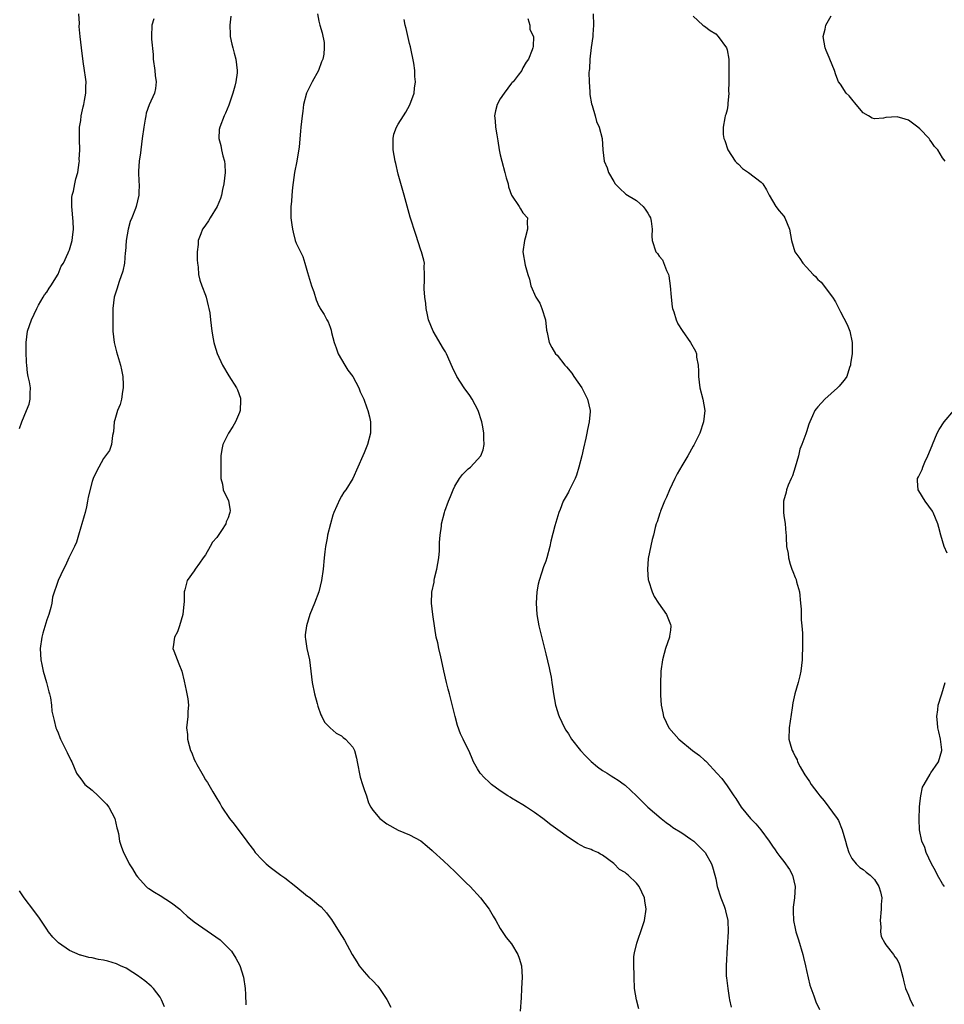
# Model space of a CAD drawing. Units: inches. Extents: x 2580000 to 2583000, y 1506000 to 1509000.
# Drawn here: x 2580688 to 2580851, y 1508156 to 1508330 of the extents above; entities that cross this region are included whole.
import ezdxf

# ---------------------------------------------------------------- set-up
doc = ezdxf.new("R2010")
doc.units = ezdxf.units.IN
doc.header["$MEASUREMENT"] = 0
doc.layers.add('LD25801506_10ft', color=123, linetype='Continuous')

msp = doc.modelspace()

# ---------------------------------------------------------------- linework, layer by layer
at = {"layer": 'LD25801506_10ft'}
for points, elevation in [([(2580688.21, 1508257.79), (2580688.61, 1508259), (2580689.45, 1508261), (2580689.88, 1508262.12), (2580690.1, 1508263), (2580690.05, 1508264.05), (2580690.12, 1508265), (2580689.95, 1508266.05), (2580689.75, 1508267), (2580689.63, 1508267.63), (2580689.48, 1508269), (2580689.44, 1508269.44), (2580689.37, 1508271.37), (2580689.37, 1508273), (2580689.63, 1508275), (2580690.3, 1508277), (2580691.23, 1508279), (2580691.57, 1508279.57), (2580692.39, 1508281), (2580692.6, 1508281.4), (2580693, 1508281.89), (2580693.41, 1508282.59), (2580693.7, 1508283), (2580695, 1508285.02), (2580695.56, 1508286.44), (2580695.93, 1508287), (2580696.79, 1508288.79), (2580696.9, 1508289.1), (2580697, 1508289.35), (2580697.51, 1508291), (2580697.53, 1508291.53), (2580697.7, 1508293), (2580697.66, 1508294.34), (2580697.43, 1508297), (2580697.45, 1508298.55), (2580697.51, 1508299), (2580697.7, 1508299.7), (2580697.96, 1508301), (2580698.15, 1508301.85), (2580698.46, 1508303), (2580698.72, 1508304.72), (2580698.75, 1508305), (2580698.72, 1508305.28), (2580698.83, 1508307), (2580698.8, 1508308.8), (2580698.78, 1508309), (2580698.8, 1508309.2), (2580698.79, 1508311), (2580699, 1508312.17), (2580699.09, 1508313), (2580699.45, 1508314.55), (2580699.53, 1508315), (2580699.69, 1508315.69), (2580699.92, 1508317), (2580699.89, 1508318.11), (2580699.93, 1508319), (2580699.83, 1508319.83), (2580699.64, 1508321), (2580699.42, 1508322.58), (2580699.16, 1508325), (2580698.92, 1508327), (2580698.73, 1508328.73), (2580698.75, 1508329.25), (2580698.64, 1508331)], 8610), ([(2580711.91, 1508330.09), (2580711.55, 1508329), (2580711.48, 1508327), (2580711.48, 1508326.52), (2580711.78, 1508323.78), (2580711.78, 1508323), (2580712.04, 1508321), (2580712.11, 1508320.11), (2580712.3, 1508319), (2580712.17, 1508317.83), (2580712, 1508317), (2580711.09, 1508314.91), (2580710.56, 1508313.44), (2580710.47, 1508313), (2580710.38, 1508312.38), (2580710.12, 1508311), (2580709.86, 1508309), (2580709.58, 1508307), (2580709.53, 1508306.47), (2580709.31, 1508305), (2580709.19, 1508303.19), (2580709.23, 1508301.23), (2580709.28, 1508301), (2580709.22, 1508299.22), (2580709.24, 1508299), (2580708.76, 1508297), (2580708.65, 1508296.65), (2580708, 1508295), (2580707.69, 1508294.31), (2580707.37, 1508293), (2580707.02, 1508290.98), (2580706.89, 1508289), (2580706.86, 1508288.86), (2580706.69, 1508287), (2580706.45, 1508285.55), (2580705.78, 1508283.78), (2580705.55, 1508283), (2580705.45, 1508282.55), (2580704.92, 1508281), (2580704.66, 1508279), (2580704.64, 1508277.36), (2580704.68, 1508275), (2580704.89, 1508273), (2580705.33, 1508271.33), (2580706.03, 1508269), (2580706.18, 1508268.18), (2580706.42, 1508267), (2580706.5, 1508265.5), (2580706.5, 1508265), (2580706.37, 1508264.37), (2580706.17, 1508263), (2580705.96, 1508262.04), (2580705.51, 1508261), (2580705, 1508259.37), (2580704.9, 1508259), (2580704.78, 1508257.22), (2580704.59, 1508256.59), (2580704.44, 1508255), (2580704.05, 1508253.95), (2580703.36, 1508253), (2580703, 1508252.52), (2580702.17, 1508251), (2580701.8, 1508250.2), (2580701.21, 1508249), (2580701, 1508248.49), (2580700.3, 1508245.71), (2580700.18, 1508245), (2580699.99, 1508243.99), (2580699.76, 1508243), (2580699.6, 1508242.4), (2580699.2, 1508241), (2580699, 1508240.39), (2580698.58, 1508239), (2580698.26, 1508237.74), (2580697.88, 1508237), (2580696.92, 1508235), (2580696.33, 1508233.67), (2580695.93, 1508233), (2580694.99, 1508230.99), (2580694.04, 1508228.04), (2580693.92, 1508227), (2580693.74, 1508226.26), (2580693.37, 1508225), (2580693, 1508224.08), (2580692.29, 1508221.71), (2580692.13, 1508221), (2580691.87, 1508219), (2580691.97, 1508217), (2580692.16, 1508216.16), (2580692.38, 1508215), (2580692.96, 1508213), (2580693.37, 1508211.37), (2580693.51, 1508211), (2580693.69, 1508210.31), (2580693.84, 1508209), (2580693.92, 1508207.92), (2580694.11, 1508207), (2580694.32, 1508206.32), (2580694.63, 1508205), (2580694.75, 1508204.75), (2580695, 1508204.14), (2580695.31, 1508203.31), (2580695.4, 1508203), (2580696.63, 1508200.63), (2580697.28, 1508199.28), (2580697.43, 1508199), (2580698.27, 1508197), (2580698.57, 1508196.57), (2580699, 1508196.01), (2580699.72, 1508195), (2580701, 1508194.01), (2580702.05, 1508193), (2580702.55, 1508192.55), (2580703.54, 1508191.54), (2580703.95, 1508191), (2580705.03, 1508189), (2580705.34, 1508187.34), (2580705.48, 1508187), (2580705.65, 1508186.34), (2580705.84, 1508185), (2580706.11, 1508184.11), (2580706.55, 1508183), (2580707, 1508182.13), (2580707.55, 1508181), (2580708.12, 1508180.12), (2580708.77, 1508179), (2580709, 1508178.7), (2580710.51, 1508177), (2580710.78, 1508176.78), (2580711, 1508176.64), (2580711.99, 1508175.99), (2580713, 1508175.43), (2580715, 1508174.14), (2580716.45, 1508173), (2580717, 1508172.48), (2580717.79, 1508171.79), (2580719, 1508170.79), (2580723.57, 1508167.57), (2580725, 1508166.21), (2580725.58, 1508165.58), (2580726.37, 1508164.37), (2580727.06, 1508163.06), (2580727.7, 1508161), (2580727.97, 1508159), (2580728.03, 1508157.97), (2580728.1, 1508156.1)], 8600), ([(2580725.46, 1508330.54), (2580725.27, 1508329), (2580725.33, 1508327.33), (2580725.37, 1508327), (2580725.65, 1508325.65), (2580725.83, 1508325), (2580726.06, 1508324.06), (2580726.37, 1508323), (2580726.61, 1508321), (2580726.59, 1508320.59), (2580726.38, 1508319), (2580726.2, 1508318.2), (2580725.84, 1508317), (2580725.11, 1508314.89), (2580724.54, 1508313.46), (2580724.32, 1508313), (2580723.51, 1508311), (2580723.44, 1508310.56), (2580723.33, 1508309), (2580723.73, 1508307.73), (2580723.84, 1508307), (2580724.08, 1508305.92), (2580724.36, 1508305), (2580724.42, 1508304.42), (2580724.47, 1508303), (2580724.23, 1508301), (2580724, 1508300), (2580723.8, 1508299), (2580723.63, 1508298.37), (2580723.05, 1508297), (2580721.83, 1508295), (2580721.55, 1508294.45), (2580721, 1508293.72), (2580720.71, 1508293.29), (2580720.49, 1508293), (2580720.15, 1508292.15), (2580719.73, 1508291), (2580719.7, 1508290.3), (2580719.56, 1508289), (2580719.56, 1508287.56), (2580719.6, 1508287), (2580719.71, 1508286.29), (2580719.79, 1508285), (2580720, 1508284), (2580720.33, 1508283), (2580721, 1508281.35), (2580721.11, 1508281), (2580721.48, 1508279.48), (2580721.61, 1508279), (2580721.75, 1508278.25), (2580721.9, 1508277), (2580721.98, 1508275.98), (2580722.11, 1508275), (2580722.37, 1508273.63), (2580722.47, 1508273), (2580722.58, 1508272.58), (2580723.05, 1508271.05), (2580724.02, 1508269), (2580725.13, 1508267.13), (2580726.47, 1508265), (2580726.64, 1508264.64), (2580727.16, 1508263.16), (2580727.18, 1508263), (2580727.17, 1508262.83), (2580727.12, 1508261), (2580727, 1508260.64), (2580726.32, 1508259), (2580725.85, 1508258.15), (2580725.04, 1508257), (2580724.03, 1508255), (2580723.91, 1508254.09), (2580723.73, 1508253), (2580723.7, 1508251.7), (2580723.72, 1508251), (2580723.7, 1508249), (2580723.98, 1508247.98), (2580724.12, 1508247), (2580725.05, 1508245.05), (2580725.33, 1508243.33), (2580725.31, 1508243), (2580725.21, 1508242.79), (2580725, 1508242.07), (2580724.66, 1508241.34), (2580724.58, 1508241), (2580723.81, 1508239.81), (2580723, 1508238.6), (2580722.25, 1508237.75), (2580721.81, 1508237), (2580721, 1508235.54), (2580720.59, 1508235), (2580719.97, 1508234.03), (2580719.19, 1508233), (2580719, 1508232.7), (2580717.77, 1508231), (2580717.35, 1508229.35), (2580717.23, 1508229), (2580717.24, 1508227.24), (2580717.17, 1508226.83), (2580717.02, 1508225), (2580716.44, 1508223), (2580716.07, 1508221.93), (2580715.53, 1508221), (2580715.29, 1508219.29), (2580715.27, 1508219), (2580715.43, 1508218.57), (2580716.31, 1508216.31), (2580716.8, 1508215), (2580717.23, 1508213.23), (2580717.58, 1508211.58), (2580717.72, 1508211), (2580717.88, 1508210.12), (2580718.01, 1508209), (2580717.91, 1508207.91), (2580717.89, 1508207), (2580717.66, 1508205), (2580717.81, 1508203.81), (2580717.83, 1508203), (2580718.11, 1508201.89), (2580718.37, 1508201), (2580718.57, 1508200.57), (2580719, 1508199.44), (2580719.21, 1508199), (2580719.47, 1508198.53), (2580720.35, 1508197), (2580720.6, 1508196.6), (2580721, 1508195.83), (2580721.34, 1508195.34), (2580722.32, 1508193.68), (2580722.84, 1508192.84), (2580723, 1508192.53), (2580723.58, 1508191.58), (2580723.91, 1508191), (2580725.24, 1508189), (2580726.03, 1508188.03), (2580728.27, 1508185), (2580728.6, 1508184.6), (2580729.45, 1508183.45), (2580729.77, 1508183), (2580731, 1508181.71), (2580731.71, 1508181), (2580732.43, 1508180.43), (2580734.31, 1508179), (2580735, 1508178.52), (2580736.92, 1508177), (2580739, 1508175.31), (2580739.2, 1508175.2), (2580739.47, 1508175), (2580741, 1508173.71), (2580741.41, 1508173.41), (2580742.35, 1508172.35), (2580743, 1508171.47), (2580743.21, 1508171.21), (2580744.6, 1508169), (2580745.52, 1508167.52), (2580746.89, 1508165), (2580747.71, 1508163.71), (2580748.11, 1508163), (2580749, 1508161.97), (2580749.8, 1508161), (2580750.43, 1508160.43), (2580751.39, 1508159.39), (2580751.69, 1508159), (2580753, 1508157.07), (2580753.69, 1508155.69)], 8590), ([(2580740.77, 1508331), (2580741, 1508329.71), (2580741.17, 1508329), (2580741.6, 1508327.6), (2580741.94, 1508325.94), (2580741.94, 1508325), (2580741.85, 1508323.85), (2580741.67, 1508323), (2580741.47, 1508322.53), (2580740.92, 1508321), (2580739.8, 1508319), (2580739, 1508317.32), (2580738.83, 1508317), (2580738.29, 1508315), (2580738.18, 1508313.82), (2580738.04, 1508313), (2580737.83, 1508311), (2580737.73, 1508310.27), (2580737.5, 1508307.5), (2580737.09, 1508305), (2580736.71, 1508303), (2580736.33, 1508300.33), (2580736.21, 1508299), (2580736.15, 1508297.85), (2580736.04, 1508297), (2580736.03, 1508296.03), (2580736.06, 1508295), (2580736.24, 1508293.76), (2580736.32, 1508293), (2580736.44, 1508292.44), (2580736.83, 1508291), (2580737, 1508290.51), (2580738.15, 1508288.15), (2580738.55, 1508287), (2580739, 1508285.35), (2580739.7, 1508283), (2580740.08, 1508281.92), (2580740.5, 1508280.5), (2580741, 1508279.4), (2580741.16, 1508279.16), (2580741.24, 1508279), (2580741.95, 1508277.95), (2580742.39, 1508277), (2580742.63, 1508276.63), (2580743, 1508275.67), (2580743.16, 1508275.16), (2580743.24, 1508274.76), (2580743.71, 1508273), (2580744.06, 1508272.06), (2580744.42, 1508271), (2580745.59, 1508269), (2580746.13, 1508268.13), (2580746.97, 1508267), (2580748.03, 1508265), (2580748.28, 1508264.28), (2580748.92, 1508263), (2580749.46, 1508261.46), (2580749.66, 1508261), (2580749.9, 1508259.9), (2580750.13, 1508259), (2580750.13, 1508257.87), (2580750.11, 1508257), (2580749.56, 1508255), (2580749, 1508253.53), (2580748.73, 1508253), (2580746.99, 1508249), (2580745.73, 1508247), (2580745.41, 1508246.59), (2580745, 1508245.86), (2580744.67, 1508245.33), (2580744.19, 1508244.19), (2580743.64, 1508243), (2580743.48, 1508242.52), (2580743.02, 1508241), (2580742.54, 1508239), (2580742.46, 1508238.46), (2580742.16, 1508237), (2580742.07, 1508236.07), (2580741.91, 1508235), (2580741.73, 1508233), (2580741.49, 1508231), (2580741.02, 1508229.02), (2580740.25, 1508227), (2580739.42, 1508225), (2580738.79, 1508223), (2580738.59, 1508221.41), (2580738.58, 1508221), (2580738.66, 1508220.66), (2580738.86, 1508219), (2580739.32, 1508217), (2580739.6, 1508215), (2580739.81, 1508213), (2580740.22, 1508211), (2580740.69, 1508209.31), (2580740.81, 1508208.81), (2580741.33, 1508207.32), (2580741.53, 1508207), (2580741.99, 1508205.99), (2580742.98, 1508204.98), (2580744.03, 1508204.03), (2580745, 1508203.58), (2580745.3, 1508203.3), (2580745.71, 1508203), (2580747, 1508201.59), (2580747.26, 1508201), (2580747.65, 1508199.65), (2580747.74, 1508199), (2580748.28, 1508196.28), (2580748.72, 1508195), (2580749, 1508194.14), (2580749.41, 1508193), (2580749.77, 1508191.77), (2580750.19, 1508191), (2580750.5, 1508190.5), (2580751.74, 1508189), (2580753, 1508188.08), (2580755, 1508186.96), (2580757, 1508186.14), (2580759, 1508185.08), (2580760.1, 1508184.1), (2580761, 1508183.37), (2580761.18, 1508183.18), (2580763, 1508181.53), (2580765, 1508179.64), (2580767, 1508177.67), (2580767.67, 1508177), (2580769.51, 1508175), (2580771.03, 1508173), (2580771.74, 1508171.74), (2580772.22, 1508171), (2580773, 1508169.58), (2580774.03, 1508168.03), (2580775, 1508166.87), (2580776.09, 1508165), (2580776.34, 1508164.34), (2580776.73, 1508163), (2580776.84, 1508161), (2580776.75, 1508159), (2580776.65, 1508157.35), (2580776.53, 1508155)], 8580), ([(2580797.43, 1508155.43), (2580797.02, 1508157), (2580796.69, 1508159), (2580796.58, 1508161), (2580796.58, 1508161.42), (2580796.53, 1508163), (2580796.57, 1508164.57), (2580796.61, 1508165), (2580796.69, 1508165.31), (2580797.07, 1508167), (2580798.07, 1508169.93), (2580798.41, 1508171), (2580798.73, 1508173), (2580798.48, 1508174.48), (2580798.41, 1508175), (2580797.46, 1508177), (2580797, 1508177.61), (2580795.54, 1508179), (2580795.23, 1508179.23), (2580795, 1508179.46), (2580794.03, 1508180.03), (2580793, 1508181.07), (2580791, 1508182.55), (2580790.69, 1508182.69), (2580790.19, 1508183), (2580789.34, 1508183.34), (2580789, 1508183.53), (2580787.91, 1508183.91), (2580786.61, 1508184.61), (2580786.04, 1508185), (2580785, 1508185.62), (2580783.14, 1508187), (2580781.9, 1508187.9), (2580780.5, 1508189), (2580779, 1508190.04), (2580777.6, 1508191), (2580777, 1508191.39), (2580775.98, 1508191.98), (2580775, 1508192.61), (2580774.74, 1508192.74), (2580774.31, 1508193), (2580773, 1508193.9), (2580771.47, 1508195), (2580771.22, 1508195.22), (2580771, 1508195.48), (2580770.2, 1508196.2), (2580769.46, 1508197), (2580769, 1508197.74), (2580768.29, 1508199), (2580767.9, 1508199.9), (2580767.45, 1508201), (2580767, 1508201.88), (2580766.46, 1508203), (2580765.95, 1508203.95), (2580765.44, 1508205.44), (2580765.02, 1508207), (2580764.62, 1508208.62), (2580764.06, 1508211), (2580763.83, 1508211.83), (2580763.53, 1508213), (2580763.05, 1508215.05), (2580762.64, 1508217), (2580762.5, 1508217.5), (2580762.16, 1508219), (2580761.99, 1508219.99), (2580761.71, 1508221), (2580761.44, 1508222.56), (2580761.09, 1508225), (2580760.88, 1508227), (2580760.95, 1508228.95), (2580761.32, 1508230.68), (2580761.35, 1508231), (2580761.42, 1508231.42), (2580761.81, 1508233), (2580762.13, 1508235), (2580762.25, 1508236.25), (2580762.28, 1508237), (2580762.28, 1508237.72), (2580762.38, 1508239), (2580762.6, 1508240.6), (2580762.64, 1508241), (2580763.15, 1508243), (2580763.22, 1508243.22), (2580763.86, 1508245), (2580764.21, 1508245.79), (2580764.68, 1508247), (2580765, 1508247.62), (2580765.83, 1508249), (2580766.32, 1508249.68), (2580767.33, 1508250.67), (2580767.72, 1508251), (2580769, 1508252.37), (2580769.56, 1508253), (2580769.95, 1508254.05), (2580770.17, 1508255), (2580770.07, 1508256.07), (2580770.07, 1508257), (2580769.91, 1508258.09), (2580769.73, 1508259), (2580769.09, 1508261), (2580768.03, 1508263), (2580767.62, 1508263.62), (2580766.65, 1508265), (2580765.35, 1508267), (2580764.57, 1508268.57), (2580763.5, 1508271), (2580763.33, 1508271.33), (2580763, 1508271.87), (2580761.15, 1508275), (2580760.36, 1508277), (2580760.15, 1508277.85), (2580759.92, 1508279), (2580759.87, 1508279.87), (2580759.67, 1508281), (2580759.54, 1508282.46), (2580759.57, 1508283), (2580759.65, 1508283.65), (2580759.64, 1508285), (2580759.59, 1508286.41), (2580759.62, 1508287), (2580759.51, 1508287.51), (2580759.12, 1508289), (2580759, 1508289.3), (2580758.07, 1508292.07), (2580757.11, 1508295.11), (2580756.03, 1508299), (2580755.79, 1508299.79), (2580755, 1508302.69), (2580754.56, 1508304.56), (2580754.47, 1508305), (2580754.12, 1508307), (2580754.13, 1508308.13), (2580754.08, 1508309), (2580754.24, 1508309.76), (2580754.67, 1508311), (2580755, 1508311.51), (2580755.92, 1508313), (2580756.35, 1508313.65), (2580757.05, 1508314.95), (2580757.8, 1508317), (2580757.89, 1508317.89), (2580758.04, 1508319), (2580757.94, 1508319.94), (2580757.91, 1508321), (2580757.75, 1508322.25), (2580757.16, 1508325.16), (2580757, 1508325.73), (2580756.42, 1508328.41), (2580756.23, 1508329), (2580756.03, 1508329.97)], 8570), ([(2580777.87, 1508330.13), (2580778.2, 1508329), (2580778.22, 1508328.22), (2580778.84, 1508327), (2580778.77, 1508325.23), (2580778.73, 1508325), (2580778.6, 1508324.6), (2580777.95, 1508323), (2580777.53, 1508322.47), (2580777, 1508321.45), (2580776.83, 1508321.17), (2580776.79, 1508321), (2580776.17, 1508320.17), (2580775.24, 1508319), (2580775.11, 1508318.89), (2580775, 1508318.76), (2580773.65, 1508317), (2580773, 1508316), (2580772.43, 1508315), (2580772.14, 1508313.86), (2580772, 1508313), (2580772.12, 1508312.12), (2580772.17, 1508311), (2580772.36, 1508309.64), (2580772.59, 1508308.59), (2580772.81, 1508307), (2580773, 1508306.08), (2580773.25, 1508305), (2580773.82, 1508303), (2580774.02, 1508302.02), (2580774.39, 1508301), (2580774.44, 1508300.44), (2580775, 1508298.96), (2580776.33, 1508297), (2580776.57, 1508296.57), (2580777, 1508295.85), (2580777.81, 1508295), (2580777.71, 1508294.29), (2580777.81, 1508293), (2580777.37, 1508291.37), (2580777.24, 1508291), (2580777, 1508289), (2580777.38, 1508286.62), (2580777.84, 1508285), (2580778.16, 1508284.16), (2580778.37, 1508283), (2580779.25, 1508281), (2580779.95, 1508279.95), (2580780.32, 1508279), (2580780.97, 1508277), (2580781.16, 1508275.16), (2580781.27, 1508274.73), (2580781.6, 1508273), (2580782.11, 1508272.11), (2580782.76, 1508271), (2580783, 1508270.74), (2580784.4, 1508269), (2580784.69, 1508268.69), (2580785.59, 1508267.59), (2580785.97, 1508267), (2580787.35, 1508265), (2580788.39, 1508263), (2580788.82, 1508261), (2580788.83, 1508260.83), (2580788.69, 1508259), (2580788.37, 1508257.63), (2580788.28, 1508257), (2580788.09, 1508256.09), (2580787.65, 1508254.35), (2580787.35, 1508253), (2580786.86, 1508251), (2580786.43, 1508249.57), (2580786.18, 1508249), (2580785.14, 1508246.86), (2580785, 1508246.59), (2580784.41, 1508245.59), (2580784.11, 1508245), (2580783.54, 1508243.54), (2580783.31, 1508243), (2580782.78, 1508241.22), (2580782.62, 1508240.62), (2580781.92, 1508237.92), (2580781.72, 1508237), (2580781.19, 1508235), (2580781, 1508234.41), (2580780.61, 1508233.39), (2580780.28, 1508232.28), (2580779.84, 1508231), (2580779.68, 1508230.32), (2580779.43, 1508229), (2580779.3, 1508227), (2580779.43, 1508225), (2580779.78, 1508223), (2580780.78, 1508219), (2580781, 1508218.05), (2580781.59, 1508215.59), (2580781.71, 1508215), (2580781.95, 1508213.95), (2580782.08, 1508213), (2580782.22, 1508212.22), (2580782.38, 1508211), (2580782.76, 1508209), (2580782.81, 1508208.81), (2580783.28, 1508207.28), (2580783.38, 1508207), (2580784.32, 1508205), (2580784.57, 1508204.57), (2580785, 1508203.95), (2580785.58, 1508203), (2580787.17, 1508201), (2580788.04, 1508200.04), (2580789.04, 1508199.04), (2580790.14, 1508198.14), (2580791, 1508197.5), (2580791.85, 1508197), (2580792.55, 1508196.55), (2580793, 1508196.23), (2580793.76, 1508195.76), (2580794.87, 1508195), (2580795, 1508194.9), (2580797, 1508193), (2580798.01, 1508192.01), (2580798.99, 1508191), (2580801.36, 1508189), (2580802.28, 1508188.28), (2580803, 1508187.79), (2580803.43, 1508187.43), (2580805, 1508186.46), (2580806.63, 1508185.37), (2580807.16, 1508185), (2580809.11, 1508183), (2580810.24, 1508181), (2580810.45, 1508180.45), (2580810.86, 1508179), (2580811, 1508178.38), (2580811.27, 1508177), (2580811.9, 1508175), (2580812.47, 1508173.53), (2580812.65, 1508173), (2580812.7, 1508172.7), (2580813.15, 1508171), (2580813.2, 1508169), (2580813, 1508166.29), (2580812.81, 1508163), (2580812.84, 1508161.16), (2580812.88, 1508160.88), (2580813.1, 1508159), (2580813.38, 1508157.38), (2580813.42, 1508157), (2580813.72, 1508155.72)], 8560), ([(2580789.39, 1508331), (2580789.43, 1508329), (2580789.32, 1508327.32), (2580789.31, 1508327), (2580789.01, 1508325.01), (2580788.78, 1508323), (2580788.71, 1508321.29), (2580788.66, 1508321), (2580788.63, 1508320.63), (2580788.66, 1508319), (2580788.8, 1508317.2), (2580788.76, 1508316.76), (2580789.09, 1508315.09), (2580789.19, 1508314.81), (2580789.72, 1508313), (2580789.98, 1508311.98), (2580790.43, 1508311), (2580790.95, 1508309), (2580791.1, 1508307), (2580791.33, 1508305), (2580791.82, 1508303.82), (2580792.08, 1508303), (2580793, 1508301.42), (2580793.28, 1508301), (2580794.11, 1508300.11), (2580795, 1508299.25), (2580795.14, 1508299.14), (2580797, 1508298.02), (2580798.19, 1508297), (2580798.54, 1508296.54), (2580799, 1508295.83), (2580799.29, 1508295.29), (2580799.46, 1508295), (2580799.6, 1508294.4), (2580799.79, 1508293), (2580799.74, 1508291.74), (2580799.79, 1508291), (2580800.4, 1508289), (2580800.7, 1508288.7), (2580801, 1508288.23), (2580801.58, 1508287.58), (2580802.29, 1508285.71), (2580802.68, 1508285), (2580802.75, 1508284.75), (2580802.98, 1508283), (2580803.11, 1508281), (2580803.29, 1508279.29), (2580803.36, 1508279), (2580803.6, 1508278.4), (2580804.02, 1508277), (2580804.31, 1508276.31), (2580805.1, 1508275.1), (2580806.57, 1508273), (2580807.43, 1508271.43), (2580807.58, 1508271), (2580807.62, 1508270.38), (2580807.87, 1508269), (2580807.94, 1508267.94), (2580807.95, 1508267), (2580808.21, 1508265), (2580808.73, 1508263), (2580809.08, 1508261), (2580808.85, 1508259), (2580808.17, 1508257), (2580807.13, 1508254.87), (2580807, 1508254.67), (2580806.06, 1508253), (2580805, 1508251.24), (2580804.21, 1508249.79), (2580803.79, 1508249), (2580802.81, 1508247), (2580802.31, 1508245.69), (2580801.96, 1508245), (2580801.24, 1508243.24), (2580801.17, 1508243), (2580801.14, 1508242.86), (2580800.67, 1508241.33), (2580800.51, 1508241), (2580800.32, 1508240.32), (2580800.03, 1508239), (2580799.8, 1508238.2), (2580799.1, 1508234.9), (2580798.94, 1508232.94), (2580799.1, 1508231.1), (2580799.12, 1508231), (2580799.76, 1508229), (2580800.16, 1508228.16), (2580800.91, 1508227), (2580802.33, 1508225), (2580803, 1508223.26), (2580803.07, 1508223), (2580803, 1508222.26), (2580802.85, 1508221.15), (2580802.84, 1508221), (2580802.16, 1508219), (2580801.89, 1508218.11), (2580801.6, 1508217), (2580801.34, 1508215), (2580801.32, 1508214.68), (2580801.27, 1508213), (2580801.28, 1508211.28), (2580801.24, 1508210.76), (2580801.36, 1508209), (2580801.67, 1508207.67), (2580801.77, 1508207), (2580802.74, 1508205), (2580804.51, 1508203), (2580806.91, 1508201), (2580808.11, 1508200.11), (2580809, 1508199.31), (2580809.17, 1508199.17), (2580809.36, 1508199), (2580811.2, 1508197), (2580812.04, 1508196.04), (2580813, 1508194.78), (2580814.21, 1508193), (2580814.55, 1508192.55), (2580815.49, 1508191), (2580817.1, 1508189), (2580818.04, 1508188.04), (2580818.92, 1508187), (2580820.42, 1508185), (2580820.66, 1508184.66), (2580821, 1508184.14), (2580821.49, 1508183.49), (2580821.77, 1508183), (2580822.32, 1508182.32), (2580823, 1508181.42), (2580824, 1508180), (2580824.51, 1508179), (2580824.98, 1508177), (2580824.87, 1508175), (2580824.65, 1508173.35), (2580824.63, 1508173), (2580824.66, 1508172.66), (2580824.7, 1508171), (2580825, 1508169.6), (2580825.15, 1508169), (2580825.62, 1508167.62), (2580826.36, 1508165), (2580826.45, 1508164.45), (2580826.84, 1508163), (2580827, 1508162.18), (2580827.57, 1508159.57), (2580828.29, 1508157.71), (2580828.52, 1508157), (2580828.66, 1508156.66), (2580829.3, 1508155.3)], 8550), ([(2580807, 1508330.55), (2580808.69, 1508329), (2580808.87, 1508328.87), (2580809, 1508328.8), (2580810.04, 1508328.05), (2580811, 1508327.47), (2580811.43, 1508327), (2580812.88, 1508325), (2580813, 1508324.63), (2580813.33, 1508323), (2580813.33, 1508321), (2580813.28, 1508319.28), (2580813.29, 1508319), (2580813.27, 1508317.27), (2580813.29, 1508317), (2580813.14, 1508315.14), (2580813.14, 1508314.86), (2580813, 1508314.03), (2580812.77, 1508313.23), (2580812.68, 1508313), (2580812.62, 1508312.62), (2580812.28, 1508311), (2580812.32, 1508309.68), (2580812.43, 1508309), (2580812.61, 1508308.61), (2580813.12, 1508307), (2580814.45, 1508305), (2580814.71, 1508304.71), (2580815, 1508304.43), (2580815.71, 1508303.71), (2580816.77, 1508303), (2580819, 1508301.27), (2580819.29, 1508301), (2580819.93, 1508299.93), (2580820.44, 1508299), (2580821.61, 1508297), (2580822.2, 1508296.2), (2580823, 1508295.29), (2580823.21, 1508295), (2580824.02, 1508293), (2580824.35, 1508291), (2580824.97, 1508289), (2580825.83, 1508287.83), (2580826.36, 1508287), (2580827, 1508286.27), (2580828.18, 1508285), (2580828.61, 1508284.61), (2580829, 1508284.1), (2580829.61, 1508283.61), (2580831.57, 1508281), (2580832.14, 1508280.14), (2580832.68, 1508279), (2580833, 1508278.37), (2580834.19, 1508276.19), (2580834.62, 1508275), (2580835.05, 1508273), (2580835.03, 1508271.03), (2580834.79, 1508269.21), (2580834.76, 1508269), (2580834.59, 1508268.59), (2580834.11, 1508267), (2580833.65, 1508266.35), (2580833, 1508265.6), (2580832.74, 1508265.26), (2580832.48, 1508265), (2580830.21, 1508263), (2580829, 1508261.65), (2580828.73, 1508261.27), (2580828.48, 1508261), (2580828.05, 1508260.05), (2580827.6, 1508259), (2580827.44, 1508258.56), (2580827, 1508257.25), (2580826.9, 1508256.9), (2580826.2, 1508255), (2580825.84, 1508254.16), (2580825.57, 1508253), (2580825.01, 1508250.99), (2580824.51, 1508249.49), (2580824.32, 1508249), (2580823.79, 1508247.79), (2580823.48, 1508247), (2580823.42, 1508246.58), (2580822.92, 1508245), (2580822.94, 1508243), (2580823, 1508242.45), (2580823.24, 1508241), (2580823.33, 1508239.33), (2580823.4, 1508239), (2580823.39, 1508238.61), (2580823.48, 1508237), (2580823.78, 1508235.78), (2580823.81, 1508235), (2580824.11, 1508233.89), (2580824.43, 1508233), (2580824.61, 1508232.61), (2580825, 1508231.54), (2580825.16, 1508231.16), (2580825.26, 1508230.74), (2580825.76, 1508229), (2580825.97, 1508227), (2580826.06, 1508225.94), (2580826.05, 1508224.05), (2580826.2, 1508223), (2580826.29, 1508221.71), (2580826.3, 1508220.3), (2580826.27, 1508219), (2580826.22, 1508217.78), (2580826.23, 1508217), (2580826.01, 1508215), (2580825.83, 1508214.17), (2580825.52, 1508213), (2580824.95, 1508211), (2580824.6, 1508209.4), (2580824.5, 1508208.5), (2580823.94, 1508205), (2580823.89, 1508203), (2580824.23, 1508201.77), (2580824.47, 1508201), (2580824.68, 1508200.68), (2580825, 1508199.95), (2580825.33, 1508199.33), (2580825.44, 1508199), (2580825.9, 1508198.1), (2580826.51, 1508197), (2580826.72, 1508196.72), (2580827, 1508196.29), (2580827.53, 1508195.53), (2580827.82, 1508195), (2580829, 1508193.49), (2580829.35, 1508193), (2580830.12, 1508192.12), (2580832.4, 1508189), (2580832.62, 1508188.62), (2580833.29, 1508187), (2580833.87, 1508185), (2580834.1, 1508184.1), (2580834.49, 1508183), (2580835, 1508181.94), (2580835.74, 1508181), (2580836.38, 1508180.38), (2580837, 1508180.03), (2580837.54, 1508179.54), (2580838.24, 1508179), (2580839, 1508178.23), (2580839.76, 1508177), (2580840.06, 1508176.06), (2580840.27, 1508175), (2580840.18, 1508173.82), (2580840.19, 1508173), (2580839.98, 1508171), (2580840.1, 1508169.9), (2580840.04, 1508169), (2580840.16, 1508168.16), (2580840.79, 1508167), (2580841, 1508166.69), (2580842.33, 1508165), (2580842.6, 1508164.6), (2580843, 1508164.1), (2580843.35, 1508163.35), (2580843.48, 1508163), (2580844.02, 1508161), (2580844.18, 1508160.18), (2580844.49, 1508159), (2580845, 1508157.83), (2580845.21, 1508157.21), (2580845.3, 1508157), (2580845.89, 1508155.89)], 8540), ([(2580851.48, 1508305), (2580851, 1508305.6), (2580850.15, 1508307), (2580849.6, 1508307.6), (2580849, 1508308.46), (2580848.75, 1508308.75), (2580848.61, 1508309), (2580847, 1508310.67), (2580846.64, 1508311), (2580845.71, 1508311.71), (2580845, 1508312.2), (2580844.39, 1508312.39), (2580843, 1508312.81), (2580841, 1508312.67), (2580840.57, 1508312.57), (2580839, 1508312.45), (2580838.58, 1508312.58), (2580837.96, 1508313), (2580837, 1508313.51), (2580835.79, 1508315), (2580835, 1508315.93), (2580834.5, 1508316.5), (2580834.02, 1508317), (2580833, 1508318.54), (2580832.67, 1508319), (2580832.2, 1508320.2), (2580831.92, 1508321), (2580831.12, 1508323), (2580831, 1508323.26), (2580830.49, 1508324.49), (2580830.3, 1508325), (2580829.94, 1508327), (2580830.3, 1508328.3), (2580830.41, 1508329), (2580831.35, 1508330.65)], 8530), ([(2580851.81, 1508235.81), (2580851.29, 1508237), (2580850.7, 1508239), (2580850.33, 1508240.33), (2580850.17, 1508241), (2580849.33, 1508243), (2580849.21, 1508243.21), (2580847.93, 1508245), (2580846.79, 1508246.79), (2580846.68, 1508247), (2580846.59, 1508248.59), (2580846.6, 1508249), (2580846.74, 1508249.26), (2580847.4, 1508250.6), (2580847.5, 1508251), (2580847.88, 1508251.88), (2580848.43, 1508253), (2580849.16, 1508254.84), (2580849.21, 1508255), (2580850.04, 1508257), (2580850.38, 1508257.62), (2580851.26, 1508259), (2580852.96, 1508261)], 8530), ([(2580851.33, 1508177), (2580851, 1508177.48), (2580850.12, 1508179), (2580849.77, 1508179.77), (2580849.05, 1508181), (2580848.12, 1508183), (2580847.87, 1508183.87), (2580847.33, 1508185), (2580846.94, 1508187), (2580846.89, 1508188.89), (2580846.94, 1508191), (2580847, 1508191.65), (2580847.17, 1508193), (2580847.49, 1508194.51), (2580847.76, 1508195), (2580848.84, 1508196.84), (2580848.95, 1508197.05), (2580849.78, 1508198.22), (2580850.28, 1508199), (2580850.88, 1508201), (2580850.88, 1508201.12), (2580850.65, 1508203), (2580850.32, 1508204.32), (2580850.19, 1508205), (2580850.09, 1508205.91), (2580849.99, 1508207), (2580850.17, 1508208.17), (2580850.22, 1508209), (2580850.82, 1508210.82), (2580850.86, 1508211), (2580851.46, 1508213)], 8530), ([(2580713.79, 1508155.79), (2580713.27, 1508157), (2580713, 1508157.48), (2580711.84, 1508159), (2580711.43, 1508159.43), (2580710.33, 1508160.33), (2580709, 1508161.31), (2580708.2, 1508161.8), (2580707, 1508162.57), (2580705.99, 1508163), (2580705.33, 1508163.33), (2580703.8, 1508163.8), (2580703, 1508164), (2580702.12, 1508164.12), (2580701, 1508164.42), (2580700.45, 1508164.45), (2580699, 1508164.9), (2580698.91, 1508164.91), (2580697, 1508165.74), (2580695.07, 1508167.07), (2580694.07, 1508168.07), (2580693.33, 1508169), (2580693, 1508169.46), (2580691.61, 1508171.61), (2580691, 1508172.38), (2580690.75, 1508172.75), (2580689.01, 1508175), (2580688.22, 1508176.22)], 8610)]:
    msp.add_lwpolyline(points, dxfattribs=dict(at, elevation=elevation))

doc.saveas('drawing.dxf')
